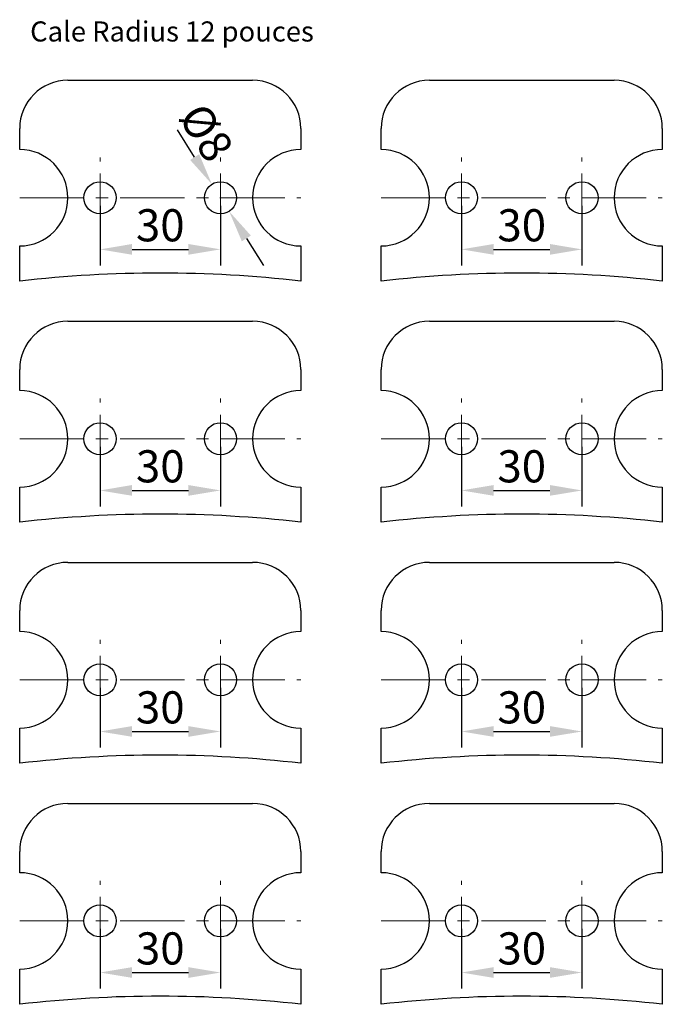
# Model space of a CAD drawing. Units: millimetres. Extents: x -35 to 125, y -180 to 65.
import ezdxf
from ezdxf.enums import TextEntityAlignment as Align

# ---------------------------------------------------------------- set-up
doc = ezdxf.new("R2010")
doc.units = ezdxf.units.MM
doc.linetypes.add('CENTER2', pattern=[25, 16, -3, 3, -3])
doc.layers.add('axes', color=18, linetype='CENTER2', lineweight=18, true_color=0x000000)
doc.layers.add('contours', color=18, linetype='Continuous', lineweight=25, true_color=0x000000)
doc.styles.add('textstyle0', font='arial.ttf')
doc.dimstyles.new('QCADDimStyle', dxfattribs={"dimtxt": 8, "dimasz": 8, "dimexe": 4, "dimexo": 2, "dimgap": 2, "dimtad": 1, "dimtoh": 1, "dimdec": 4, "dimzin": 0, "dimdsep": 46, "dimtxsty": 'Standard', "dimcen": 0.09, "dimadec": 0, "dimazin": 0, "dimtfac": 1, "dimtdec": 4, "dimtofl": 0, "dimtmove": 0, "dimatfit": 3, "dimfxl": 1, "dimtolj": 1, "dimtzin": 0, "dimarcsym": 0})

# ---------------------------------------------------------------- blocks, each defined once
blk = doc.blocks.new('*D1')
at = {"layer": 'contours', "color": 0, "lineweight": -2}
for p, q in [((-15, 18.76), (-15, 3.91)), ((15, 18.76), (15, 3.91)), ((-7, 7.91), (7, 7.91))]:
    blk.add_line(p, q, dxfattribs=at)
at = {"layer": 'contours', "color": 0}
for points in [[(-7, 9.25), (-7, 6.58), (-15, 7.91)], [(7, 6.58), (7, 9.25), (15, 7.91)]]:
    blk.add_solid(points, dxfattribs=at)
at = {"layer": 'Defpoints', "color": 0}
for p in [(-15, 20.76), (15, 20.76), (15, 7.91)]:
    blk.add_point(p, dxfattribs=at)
at = {"layer": 'contours', "color": 0, "insert": (0, 13.91), "char_height": 8, "attachment_point": 5}
blk.add_mtext('\\A1;30', dxfattribs=at)
blk = doc.blocks.new('*D2')
at = {"layer": 'contours', "color": 0, "lineweight": -2}
for p, q in [((-15, -41.24), (-15, -56.09)), ((15, -41.24), (15, -56.09)), ((-7, -52.09), (7, -52.09))]:
    blk.add_line(p, q, dxfattribs=at)
at = {"layer": 'contours', "color": 0}
for points in [[(-7, -50.75), (-7, -53.42), (-15, -52.09)], [(7, -53.42), (7, -50.75), (15, -52.09)]]:
    blk.add_solid(points, dxfattribs=at)
at = {"layer": 'Defpoints', "color": 0}
for p in [(-15, -39.24), (15, -39.24), (15, -52.09)]:
    blk.add_point(p, dxfattribs=at)
at = {"layer": 'contours', "color": 0, "insert": (0, -46.09), "char_height": 8, "attachment_point": 5}
blk.add_mtext('\\A1;30', dxfattribs=at)
blk = doc.blocks.new('*D3')
at = {"layer": 'contours', "color": 0, "lineweight": -2}
for p, q in [((-15, -101.24), (-15, -116.09)), ((15, -101.24), (15, -116.09)), ((-7, -112.09), (7, -112.09))]:
    blk.add_line(p, q, dxfattribs=at)
at = {"layer": 'contours', "color": 0}
for points in [[(-7, -110.75), (-7, -113.42), (-15, -112.09)], [(7, -113.42), (7, -110.75), (15, -112.09)]]:
    blk.add_solid(points, dxfattribs=at)
at = {"layer": 'Defpoints', "color": 0}
for p in [(-15, -99.24), (15, -99.24), (15, -112.09)]:
    blk.add_point(p, dxfattribs=at)
at = {"layer": 'contours', "color": 0, "insert": (0, -106.09), "char_height": 8, "attachment_point": 5}
blk.add_mtext('\\A1;30', dxfattribs=at)
blk = doc.blocks.new('*D4')
at = {"layer": 'contours', "color": 0, "lineweight": -2}
for p, q in [((-15, -161.24), (-15, -176.09)), ((15, -161.24), (15, -176.09)), ((-7, -172.09), (7, -172.09))]:
    blk.add_line(p, q, dxfattribs=at)
at = {"layer": 'contours', "color": 0}
for points in [[(-7, -170.75), (-7, -173.42), (-15, -172.09)], [(7, -173.42), (7, -170.75), (15, -172.09)]]:
    blk.add_solid(points, dxfattribs=at)
at = {"layer": 'Defpoints', "color": 0}
for p in [(-15, -159.24), (15, -159.24), (15, -172.09)]:
    blk.add_point(p, dxfattribs=at)
at = {"layer": 'contours', "color": 0, "insert": (0, -166.09), "char_height": 8, "attachment_point": 5}
blk.add_mtext('\\A1;30', dxfattribs=at)
blk = doc.blocks.new('*D5')
at = {"layer": 'contours', "color": 0, "lineweight": -2}
for p, q in [((75, 18.76), (75, 3.91)), ((105, 18.76), (105, 3.91)), ((83, 7.91), (97, 7.91))]:
    blk.add_line(p, q, dxfattribs=at)
at = {"layer": 'contours', "color": 0}
for points in [[(83, 9.25), (83, 6.58), (75, 7.91)], [(97, 6.58), (97, 9.25), (105, 7.91)]]:
    blk.add_solid(points, dxfattribs=at)
at = {"layer": 'Defpoints', "color": 0}
for p in [(75, 20.76), (105, 20.76), (105, 7.91)]:
    blk.add_point(p, dxfattribs=at)
at = {"layer": 'contours', "color": 0, "insert": (90, 13.91), "char_height": 8, "attachment_point": 5}
blk.add_mtext('\\A1;30', dxfattribs=at)
blk = doc.blocks.new('*D6')
at = {"layer": 'contours', "color": 0, "lineweight": -2}
for p, q in [((75, -41.24), (75, -56.09)), ((105, -41.24), (105, -56.09)), ((83, -52.09), (97, -52.09))]:
    blk.add_line(p, q, dxfattribs=at)
at = {"layer": 'contours', "color": 0}
for points in [[(83, -50.75), (83, -53.42), (75, -52.09)], [(97, -53.42), (97, -50.75), (105, -52.09)]]:
    blk.add_solid(points, dxfattribs=at)
at = {"layer": 'Defpoints', "color": 0}
for p in [(75, -39.24), (105, -39.24), (105, -52.09)]:
    blk.add_point(p, dxfattribs=at)
at = {"layer": 'contours', "color": 0, "insert": (90, -46.09), "char_height": 8, "attachment_point": 5}
blk.add_mtext('\\A1;30', dxfattribs=at)
blk = doc.blocks.new('*D7')
at = {"layer": 'contours', "color": 0, "lineweight": -2}
for p, q in [((75, -101.24), (75, -116.09)), ((105, -101.24), (105, -116.09)), ((83, -112.09), (97, -112.09))]:
    blk.add_line(p, q, dxfattribs=at)
at = {"layer": 'contours', "color": 0}
for points in [[(83, -110.75), (83, -113.42), (75, -112.09)], [(97, -113.42), (97, -110.75), (105, -112.09)]]:
    blk.add_solid(points, dxfattribs=at)
at = {"layer": 'Defpoints', "color": 0}
for p in [(75, -99.24), (105, -99.24), (105, -112.09)]:
    blk.add_point(p, dxfattribs=at)
at = {"layer": 'contours', "color": 0, "insert": (90, -106.09), "char_height": 8, "attachment_point": 5}
blk.add_mtext('\\A1;30', dxfattribs=at)
blk = doc.blocks.new('*D8')
at = {"layer": 'contours', "color": 0, "lineweight": -2}
for p, q in [((75, -161.24), (75, -176.09)), ((105, -161.24), (105, -176.09)), ((83, -172.09), (97, -172.09))]:
    blk.add_line(p, q, dxfattribs=at)
at = {"layer": 'contours', "color": 0}
for points in [[(83, -170.75), (83, -173.42), (75, -172.09)], [(97, -173.42), (97, -170.75), (105, -172.09)]]:
    blk.add_solid(points, dxfattribs=at)
at = {"layer": 'Defpoints', "color": 0}
for p in [(75, -159.24), (105, -159.24), (105, -172.09)]:
    blk.add_point(p, dxfattribs=at)
at = {"layer": 'contours', "color": 0, "insert": (90, -166.09), "char_height": 8, "attachment_point": 5}
blk.add_mtext('\\A1;30', dxfattribs=at)
blk = doc.blocks.new('*D9')
at = {"layer": 'contours', "color": 0, "lineweight": -2}
for p, q in [((8.56, 30.89), (4.27, 37.64)), ((14.91, 20.76), (15.09, 20.76)), ((15, 20.67), (15, 20.85)), ((21.44, 10.63), (25.73, 3.88))]:
    blk.add_line(p, q, dxfattribs=at)
at = {"layer": 'contours', "color": 0}
for points in [[(7.44, 30.17), (9.69, 31.6), (12.85, 24.14)], [(22.56, 11.35), (20.31, 9.92), (17.15, 17.38)]]:
    blk.add_solid(points, dxfattribs=at)
at = {"layer": 'Defpoints', "color": 0}
for p in [(12.85, 24.14), (17.15, 17.38)]:
    blk.add_point(p, dxfattribs=at)
at = {"layer": 'contours', "color": 0, "insert": (11.47, 37), "char_height": 8, "attachment_point": 5, "rotation": 302.4506}
blk.add_mtext('\\A1;%%c8', dxfattribs=at)

msp = doc.modelspace()

# ---------------------------------------------------------------- linework, layer by layer
at = {"layer": 'axes'}
for p, q in [((-15, 10.76), (-15, 30.76)), ((15, 10.76), (15, 30.76)), ((75, 10.76), (75, 30.76)), ((105, 10.76), (105, 30.76)), ((-35, 20.76), (35, 20.76)), ((55, 20.76), (125, 20.76)), ((-15, -49.24), (-15, -29.24)), ((15, -49.24), (15, -29.24)), ((75, -49.24), (75, -29.24)), ((105, -49.24), (105, -29.24)), ((-35, -39.24), (35, -39.24)), ((55, -39.24), (125, -39.24)), ((-15, -109.24), (-15, -89.24)), ((15, -109.24), (15, -89.24)), ((75, -109.24), (75, -89.24)), ((105, -109.24), (105, -89.24)), ((-35, -99.24), (35, -99.24)), ((55, -99.24), (125, -99.24)), ((-15, -169.24), (-15, -149.24)), ((15, -169.24), (15, -149.24)), ((75, -169.24), (75, -149.24)), ((105, -169.24), (105, -149.24)), ((-35, -159.24), (35, -159.24)), ((55, -159.24), (125, -159.24))]:
    msp.add_line(p, q, dxfattribs=at)
at = {"layer": 'contours'}
for p, q in [((-23, 50), (23, 50)), ((67, 50), (113, 50)), ((-35, 32.76), (-35, 38)), ((35, 38), (35, 32.76)), ((55, 32.76), (55, 38)), ((125, 38), (125, 32.76)), ((-35, 0), (-35, 8.76)), ((35, 8.76), (35, 0)), ((55, 0), (55, 8.76)), ((125, 8.76), (125, 0)), ((-23, -10), (23, -10)), ((67, -10), (113, -10)), ((-35, -27.24), (-35, -22)), ((35, -22), (35, -27.24)), ((55, -27.24), (55, -22)), ((125, -22), (125, -27.24)), ((-35, -60), (-35, -51.24)), ((35, -51.24), (35, -60)), ((55, -60), (55, -51.24)), ((125, -51.24), (125, -60)), ((-23, -70), (23, -70)), ((67, -70), (113, -70)), ((-35, -87.24), (-35, -82)), ((35, -82), (35, -87.24)), ((55, -87.24), (55, -82)), ((125, -82), (125, -87.24)), ((-35, -120), (-35, -111.24)), ((35, -111.24), (35, -120)), ((55, -120), (55, -111.24)), ((125, -111.24), (125, -120)), ((-23, -130), (23, -130)), ((67, -130), (113, -130)), ((-35, -147.24), (-35, -142)), ((35, -142), (35, -147.24)), ((55, -147.24), (55, -142)), ((125, -142), (125, -147.24)), ((-35, -180), (-35, -171.24)), ((35, -171.24), (35, -180)), ((55, -180), (55, -171.24)), ((125, -171.24), (125, -180))]:
    msp.add_line(p, q, dxfattribs=at)
for centre in [(-15, 20.76), (15, 20.76), (75, 20.76), (105, 20.76), (-15, -39.24), (15, -39.24), (75, -39.24), (105, -39.24), (-15, -99.24), (15, -99.24), (75, -99.24), (105, -99.24), (-15, -159.24), (15, -159.24), (75, -159.24), (105, -159.24)]:
    msp.add_circle(centre, 4, dxfattribs=at)
for centre, radius, start, end in [((-23, 38), 12, 90, 180), ((-23, 38), 12, 90, 180), ((23, 38), 12, 0, 90), ((23, 38), 12, 0, 90), ((67, 38), 12, 90, 180), ((67, 38), 12, 90, 180), ((113, 38), 12, 0, 90), ((113, 38), 12, 0, 90), ((-35, 20.76), 12, 270, 90), ((35, 20.76), 12, 90, 270), ((55, 20.76), 12, 270, 90), ((125, 20.76), 12, 90, 270), ((0, -302.784), 304.8, 83.40622, 96.59378), ((90, -302.784), 304.8, 83.40622, 96.59378), ((-23, -22), 12, 90, 180), ((-23, -22), 12, 90, 180), ((23, -22), 12, 0, 90), ((23, -22), 12, 0, 90), ((67, -22), 12, 90, 180), ((67, -22), 12, 90, 180), ((113, -22), 12, 0, 90), ((113, -22), 12, 0, 90), ((-35, -39.24), 12, 270, 90), ((35, -39.24), 12, 90, 270), ((55, -39.24), 12, 270, 90), ((125, -39.24), 12, 90, 270), ((0, -362.784), 304.8, 83.40622, 96.59378), ((90, -362.784), 304.8, 83.40622, 96.59378), ((-23, -82), 12, 90, 180), ((-23, -82), 12, 90, 180), ((23, -82), 12, 0, 90), ((23, -82), 12, 0, 90), ((67, -82), 12, 90, 180), ((67, -82), 12, 90, 180), ((113, -82), 12, 0, 90), ((113, -82), 12, 0, 90), ((-35, -99.24), 12, 270, 90), ((35, -99.24), 12, 90, 270), ((55, -99.24), 12, 270, 90), ((125, -99.24), 12, 90, 270), ((0, -422.784), 304.8, 83.40622, 96.59378), ((90, -422.784), 304.8, 83.40622, 96.59378), ((-23, -142), 12, 90, 180), ((-23, -142), 12, 90, 180), ((23, -142), 12, 0, 90), ((23, -142), 12, 0, 90), ((67, -142), 12, 90, 180), ((67, -142), 12, 90, 180), ((113, -142), 12, 0, 90), ((113, -142), 12, 0, 90), ((-35, -159.24), 12, 270, 90), ((35, -159.24), 12, 90, 270), ((55, -159.24), 12, 270, 90), ((125, -159.24), 12, 90, 270), ((0, -482.784), 304.8, 83.40622, 96.59378), ((90, -482.784), 304.8, 83.40622, 96.59378)]:
    msp.add_arc(centre, radius, start, end, dxfattribs=at)

# ---------------------------------------------------------------- texts
at = {"layer": 'contours', "style": 'textstyle0'}
msp.add_text('Cale Radius 12 pouces', height=5, dxfattribs=at).set_placement((-32.398, 58.09), align=Align.BOTTOM_LEFT)

# ---------------------------------------------------------------- dimensions: what is measured, and where the dimension line sits
at = {"layer": 'contours'}
dim = msp.add_diameter_dim_2p(p1=(12.854, 24.135), p2=(17.146, 17.385), dimstyle='QCADDimStyle', override={"dimtxt": 8, "dimasz": 8, "dimexe": 4, "dimexo": 2, "dimgap": 2, "dimdec": 2, "dimzin": 8, "dimclrd": 0, "dimclre": 0, "dimclrt": 0, "dimadec": 1, "dimazin": 2, "dimtmove": 2}, dxfattribs=at)
dim.commit()
dim.dimension.update_dxf_attribs({"geometry": '*D9', "text_midpoint": (11.467, 36.997), "dimtype": 163})
for base, p1, p2, picture, middle in [((15, 7.912), (-15, 20.76), (15, 20.76), '*D1', (0, 13.912)), ((105, 7.912), (75, 20.76), (105, 20.76), '*D5', (90, 13.912)), ((15, -52.088), (-15, -39.24), (15, -39.24), '*D2', (0, -46.088)), ((105, -52.088), (75, -39.24), (105, -39.24), '*D6', (90, -46.088)), ((15, -112.088), (-15, -99.24), (15, -99.24), '*D3', (0, -106.088)), ((105, -112.088), (75, -99.24), (105, -99.24), '*D7', (90, -106.088)), ((15, -172.088), (-15, -159.24), (15, -159.24), '*D4', (0, -166.088)), ((105, -172.088), (75, -159.24), (105, -159.24), '*D8', (90, -166.088))]:
    dim = msp.add_linear_dim(base=base, p1=p1, p2=p2, dimstyle='QCADDimStyle', override={"dimtxt": 8, "dimasz": 8, "dimexe": 4, "dimexo": 2, "dimgap": 2, "dimdec": 2, "dimzin": 8, "dimclrd": 0, "dimclre": 0, "dimclrt": 0, "dimadec": 1, "dimazin": 2, "dimtmove": 2}, dxfattribs=at)
    dim.commit()
    dim.dimension.update_dxf_attribs({"geometry": picture, "text_midpoint": middle})

doc.saveas('drawing.dxf')
